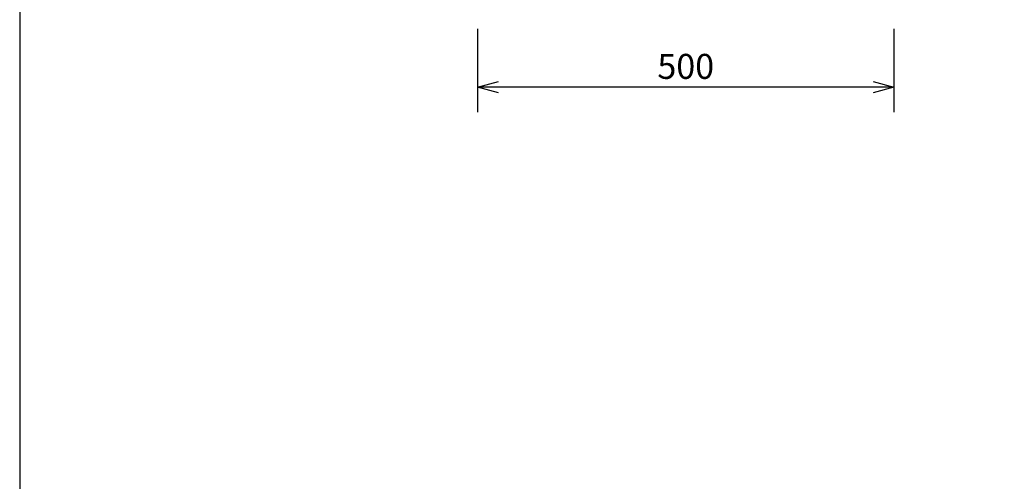
# Model space of a CAD drawing. Extents: x 1000 to 27000, y 2500 to 40000.
# Drawn here: x 1000 to 12826, y 27747 to 33289 of the extents above; entities that cross this region are included whole.
import ezdxf
from ezdxf.enums import TextEntityAlignment as Align

# ---------------------------------------------------------------- set-up
doc = ezdxf.new("R2010")
doc.units = 0
doc.header["$LTSCALE"] = 400
doc.header["$MEASUREMENT"] = 0
doc.layers.get('0').update_dxf_attribs({"linetype": 'CONTINUOUS'})
doc.layers.add('SUNPO', color=1, linetype='CONTINUOUS')
doc.layers.add('WAKU', color=4, linetype='CONTINUOUS')
doc.styles.get("Standard").update_dxf_attribs({"font": 'SIMPLEX', "bigfont": 'BIGFONT'})

# ---------------------------------------------------------------- blocks, each defined once
blk = doc.blocks.new('LP-WU9100BJ_204L_SET_LL-905')
at = {"layer": 'SUNPO', "color": 1, "linetype": 'Continuous'}
for p, q in [((-3000, -6021), (-3000, -7021)), ((2000, -6021), (2000, -7021)), ((-3000, -6721), (-2750, -6654)), ((-2750, -6721), (-3000, -6721)), ((-2750, -6788), (-3000, -6721)), ((1750, -6721), (-2750, -6721)), ((1750, -6654), (2000, -6721)), ((2000, -6721), (1750, -6721)), ((2000, -6721), (1750, -6788))]:
    blk.add_line(p, q, dxfattribs=at)
at = {"layer": 'SUNPO', "color": 4}
blk.add_text('500', height=300, dxfattribs=at).set_placement((-500, -6621), align=Align.CENTER)

msp = doc.modelspace()

# ---------------------------------------------------------------- linework, layer by layer
at = {"layer": 'WAKU', "color": 5}
msp.add_lwpolyline([(1000, 2500), (27000, 2500), (27000, 40000), (1000, 40000)], close=True, dxfattribs=at)

# ---------------------------------------------------------------- block references
msp.add_blockref('LP-WU9100BJ_204L_SET_LL-905', (9500, 39200))

doc.saveas('drawing.dxf')
